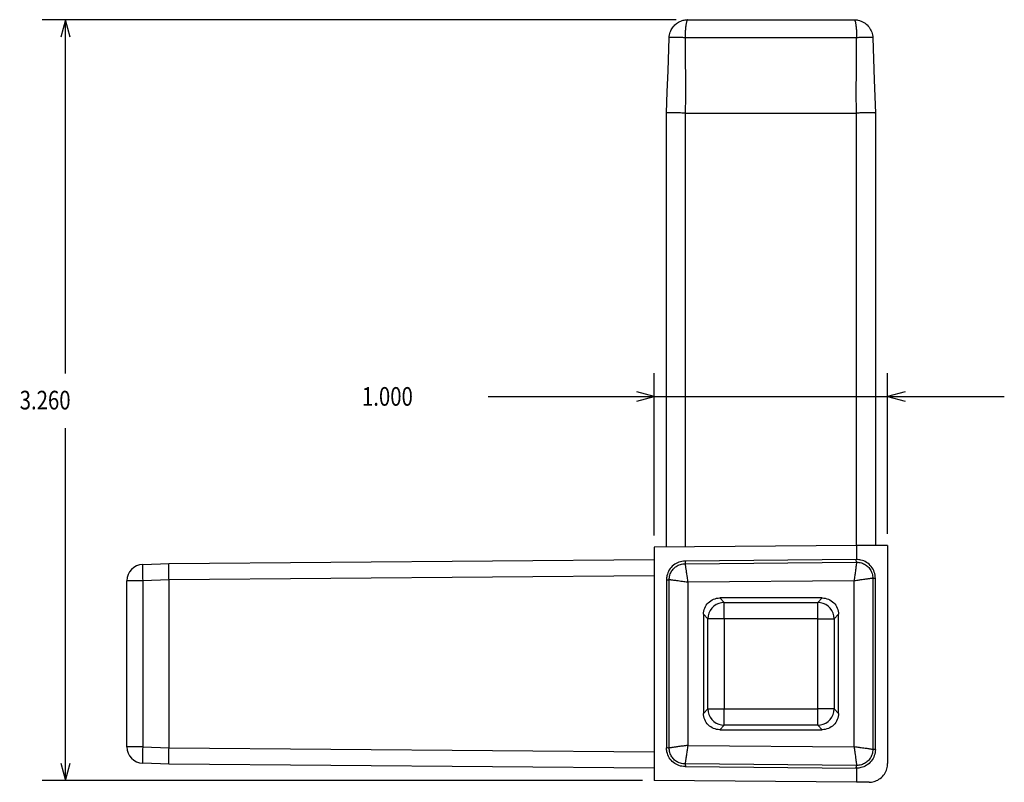
# Model space of a CAD drawing. Units: inches. Extents: x 2.7 to 14.2, y 0.3 to 9.2.
# Drawn here: x 10 to 14.2, y 0.8 to 4 of the extents above; entities that cross this region are included whole.
import ezdxf

# ---------------------------------------------------------------- set-up
doc = ezdxf.new("R2010")
doc.units = ezdxf.units.IN
doc.header["$MEASUREMENT"] = 0
doc.layers.add('_IMPORT_LAYER_', color=7, linetype='Continuous')
doc.dimstyles.get("Standard").update_dxf_attribs({"dimtxt": 0.18, "dimasz": 0.18, "dimexe": 0.18, "dimexo": 0.0625, "dimgap": 0.09, "dimtad": 0, "dimtih": 1, "dimtoh": 1, "dimdec": 4, "dimzin": 0, "dimdsep": 46, "dimtxsty": 'Standard', "dimcen": 0.09, "dimadec": 0, "dimazin": 0, "dimtfac": 1, "dimtdec": 4, "dimtofl": 0, "dimtmove": 0, "dimatfit": 3, "dimfxl": 1, "dimtolj": 1, "dimtzin": 0, "dimarcsym": 0})

# ---------------------------------------------------------------- blocks, each defined once
blk = doc.blocks.new('Block 3')
at = {"layer": '_IMPORT_LAYER_', "color": 4, "linetype": 'Continuous', "true_color": 0x00ffff}
for p, q in [((12.8493, 4.048), (13.5618, 4.048)), ((13.5726, 3.9708), (12.8373, 3.9708)), ((12.7581, 1.7885), (12.7581, 3.648)), ((12.8374, 3.648), (12.8374, 1.7892)), ((12.8374, 3.648), (13.5724, 3.648)), ((13.5724, 1.7956), (13.5724, 3.648)), ((13.6531, 3.648), (13.6531, 1.7949)), ((13.5724, 1.7956), (12.7056, 1.788)), ((12.7056, 1.788), (12.7056, 0.788)), ((13.5724, 1.7956), (13.5724, 1.7348)), ((13.7056, 1.7944), (13.5724, 1.7956)), ((13.7056, 1.7944), (13.7056, 0.8609)), ((10.6257, 1.7174), (12.7056, 1.7355)), ((13.5724, 1.7348), (12.8374, 1.7284)), ((10.5131, 1.7134), (10.6257, 1.7174)), ((12.8373, 1.7171), (13.5726, 1.7236)), ((10.6257, 1.6474), (10.5131, 1.6435)), ((12.7056, 1.6655), (10.6257, 1.6474)), ((10.6257, 0.9287), (10.6257, 1.6474)), ((12.7581, 1.6484), (12.7581, 0.9276)), ((12.7693, 0.9275), (12.7693, 1.6485)), ((13.6418, 1.655), (13.6418, 0.9211)), ((13.6531, 0.9212), (13.6531, 1.6548)), ((10.4456, 0.9326), (10.4456, 1.6435)), ((10.5131, 1.6435), (10.4456, 1.6435)), ((10.5131, 1.6435), (10.5131, 0.9326)), ((13.5618, 1.6435), (12.8493, 1.6373)), ((12.8493, 1.6373), (12.8493, 0.9388)), ((13.5618, 0.9326), (13.5618, 1.6435)), ((13.4249, 1.5702), (12.9863, 1.5702)), ((12.9863, 1.5702), (13.0054, 1.5511)), ((13.4057, 1.5511), (13.4249, 1.5702)), ((13.0054, 1.5511), (13.4057, 1.5511)), ((13.0054, 1.4811), (13.0054, 1.5511)), ((13.4057, 1.4811), (13.4057, 1.5511)), ((12.9163, 1.5002), (12.9163, 1.0758)), ((12.9354, 1.4811), (12.9163, 1.5002)), ((12.9354, 1.095), (12.9354, 1.4811)), ((13.0054, 1.4811), (12.9354, 1.4811)), ((13.4057, 1.4811), (13.0054, 1.4811)), ((13.0054, 1.4811), (13.0054, 1.095)), ((13.4057, 1.095), (13.4057, 1.4811)), ((13.4057, 1.4811), (13.4757, 1.4811)), ((13.4949, 1.5002), (13.4757, 1.4811)), ((13.4757, 1.4811), (13.4757, 1.095)), ((13.4949, 1.0758), (13.4949, 1.5002)), ((12.9163, 1.0758), (12.9354, 1.095)), ((12.9354, 1.095), (13.0054, 1.095)), ((13.0054, 1.025), (13.0054, 1.095)), ((13.0054, 1.095), (13.4057, 1.095)), ((13.4757, 1.095), (13.4057, 1.095)), ((13.4057, 1.025), (13.4057, 1.095)), ((13.4757, 1.095), (13.4949, 1.0758)), ((13.0054, 1.025), (12.9863, 1.0058)), ((13.4057, 1.025), (13.0054, 1.025)), ((13.4249, 1.0058), (13.4057, 1.025)), ((12.9863, 1.0058), (13.4249, 1.0058)), ((10.5131, 0.9326), (10.4456, 0.9326)), ((10.5131, 0.9326), (10.6257, 0.9286)), ((10.6257, 0.9287), (12.7056, 0.9105)), ((12.8493, 0.9388), (13.5618, 0.9326)), ((10.6257, 0.8587), (10.5131, 0.8626)), ((12.7056, 0.8405), (10.6257, 0.8587)), ((13.5726, 0.8525), (12.8373, 0.8589)), ((12.8374, 0.8476), (13.5724, 0.8412)), ((13.5724, 0.8412), (13.5724, 0.7805)), ((13.5724, 0.7805), (12.7056, 0.788)), ((13.6263, 0.7809), (13.5724, 0.7805))]:
    blk.add_line(p, q, dxfattribs=at)
for points in [[(12.7693, 3.9708, 0), (12.7698, 3.9766, 0), (12.7706, 3.9825, 0), (12.7719, 3.9883, 0), (12.7736, 3.9941, 0), (12.7759, 3.9998, 0), (12.778, 4.0044, 0), (12.7806, 4.009, 0), (12.7834, 4.0134, 0)], [(12.7834, 4.0134, 0), (12.7865, 4.0176, 0), (12.79, 4.0217, 0), (12.7937, 4.0256, 0)], [(12.7937, 4.0256, 0), (12.7972, 4.0287, 0), (12.801, 4.0318, 0), (12.8051, 4.0347, 0), (12.8095, 4.0374, 0), (12.8143, 4.04, 0), (12.8193, 4.0422, 0), (12.8222, 4.0433, 0), (12.8255, 4.0444, 0), (12.8292, 4.0455, 0), (12.8334, 4.0464, 0), (12.8339, 4.0465, 0)], [(12.8339, 4.0465, 0), (12.8382, 4.0473, 0), (12.8435, 4.0478, 0), (12.8493, 4.048, 0)], [(12.8493, 4.048, 0), (12.8483, 4.0478, 0), (12.8474, 4.0471, 0), (12.8466, 4.046, 0), (12.8459, 4.0448, 0), (12.8453, 4.0435, 0), (12.8448, 4.0422, 0), (12.8439, 4.0395, 0), (12.8431, 4.0364, 0), (12.8423, 4.033, 0), (12.8416, 4.0294, 0), (12.841, 4.0256, 0), (12.8403, 4.0209, 0), (12.8397, 4.0159, 0), (12.8392, 4.0107, 0), (12.8387, 4.0053, 0), (12.8383, 3.9998, 0), (12.838, 3.9941, 0), (12.8377, 3.9883, 0), (12.8375, 3.9825, 0), (12.8374, 3.9766, 0), (12.8373, 3.9708, 0)], [(13.5618, 4.048, 0), (13.5626, 4.0478, 0), (13.5633, 4.0473, 0), (13.5639, 4.0466, 0), (13.5645, 4.0456, 0), (13.565, 4.0445, 0), (13.5655, 4.0434, 0), (13.5659, 4.0422, 0), (13.5666, 4.04, 0), (13.5672, 4.0374, 0), (13.5678, 4.0347, 0), (13.5683, 4.0318, 0), (13.5688, 4.0287, 0), (13.5693, 4.0256, 0), (13.5698, 4.0217, 0), (13.5703, 4.0176, 0), (13.5707, 4.0134, 0), (13.5711, 4.009, 0), (13.5714, 4.0044, 0), (13.5717, 3.9998, 0), (13.572, 3.9941, 0), (13.5722, 3.9883, 0), (13.5724, 3.9825, 0), (13.5725, 3.9766, 0), (13.5726, 3.9708, 0)], [(13.5618, 4.048, 0), (13.5684, 4.0478, 0), (13.5743, 4.0471, 0), (13.5773, 4.0465, 0)], [(13.5773, 4.0465, 0), (13.5796, 4.046, 0), (13.5843, 4.0448, 0), (13.5883, 4.0435, 0), (13.5918, 4.0422, 0), (13.5978, 4.0395, 0), (13.6034, 4.0364, 0), (13.6086, 4.033, 0), (13.6132, 4.0294, 0), (13.6174, 4.0256, 0), (13.6219, 4.0209, 0), (13.6259, 4.0159, 0), (13.6295, 4.0107, 0), (13.6326, 4.0053, 0), (13.6353, 3.9998, 0), (13.6375, 3.9941, 0), (13.6392, 3.9883, 0), (13.6405, 3.9825, 0), (13.6414, 3.9766, 0), (13.6418, 3.9708, 0)], [(12.7581, 3.649, 0), (12.7612, 3.7384, 0), (12.7644, 3.8288, 0), (12.7693, 3.9708, 0)], [(12.8373, 3.9708, 0), (12.8325, 3.971, 0), (12.8275, 3.9711, 0), (12.8224, 3.9713, 0), (12.8173, 3.9714, 0), (12.8123, 3.9715, 0), (12.8081, 3.9716, 0), (12.8041, 3.9717, 0), (12.8001, 3.9717, 0), (12.7963, 3.9718, 0), (12.7927, 3.9718, 0), (12.7893, 3.9718, 0), (12.7861, 3.9718, 0), (12.7831, 3.9718, 0), (12.7804, 3.9717, 0), (12.778, 3.9717, 0), (12.7759, 3.9716, 0), (12.7741, 3.9715, 0), (12.7724, 3.9714, 0), (12.771, 3.9713, 0), (12.7701, 3.9711, 0), (12.7695, 3.971, 0), (12.7693, 3.9708, 0)], [(12.8373, 3.9708, 0), (12.8376, 3.8804, 0), (12.8386, 3.79, 0), (12.8387, 3.719, 0), (12.8373, 3.648, 0)], [(13.5724, 3.648, 0), (13.571, 3.7384, 0), (13.5716, 3.8288, 0), (13.5726, 3.9708, 0)], [(13.6418, 3.9708, 0), (13.6416, 3.971, 0), (13.6411, 3.9711, 0), (13.6401, 3.9713, 0), (13.6387, 3.9714, 0), (13.6369, 3.9715, 0), (13.6351, 3.9716, 0), (13.6329, 3.9717, 0), (13.6305, 3.9718, 0), (13.6277, 3.9718, 0), (13.6247, 3.9718, 0), (13.6215, 3.9718, 0), (13.618, 3.9718, 0), (13.6143, 3.9718, 0), (13.6104, 3.9718, 0), (13.6064, 3.9717, 0), (13.6022, 3.9716, 0), (13.598, 3.9715, 0), (13.5929, 3.9714, 0), (13.5877, 3.9713, 0), (13.5826, 3.9711, 0), (13.5775, 3.971, 0), (13.5726, 3.9708, 0)], [(13.6418, 3.9708, 0), (13.645, 3.8804, 0), (13.6481, 3.79, 0), (13.6506, 3.719, 0), (13.6531, 3.648, 0)], [(12.7581, 3.648, 0), (12.7581, 3.649, 0)], [(12.8373, 3.648, 0), (12.8307, 3.6481, 0), (12.8241, 3.6482, 0), (12.8174, 3.6483, 0), (12.8109, 3.6484, 0), (12.8047, 3.6485, 0), (12.7988, 3.6485, 0), (12.793, 3.6486, 0), (12.7875, 3.6486, 0), (12.7825, 3.6486, 0), (12.778, 3.6486, 0), (12.7737, 3.6486, 0), (12.7698, 3.6486, 0), (12.7666, 3.6485, 0), (12.7639, 3.6485, 0), (12.7616, 3.6484, 0), (12.7599, 3.6483, 0), (12.7591, 3.6482, 0), (12.7585, 3.6482, 0), (12.7582, 3.6481, 0), (12.7581, 3.648, 0)], [(12.8373, 3.648, 0), (12.8373, 3.648, 0), (12.8374, 3.648, 0)], [(13.6531, 3.648, 0), (13.6528, 3.6481, 0), (13.652, 3.6482, 0), (13.6505, 3.6483, 0), (13.6485, 3.6484, 0), (13.6461, 3.6485, 0), (13.6431, 3.6485, 0), (13.6396, 3.6486, 0), (13.6355, 3.6486, 0), (13.6312, 3.6486, 0), (13.6264, 3.6486, 0), (13.6211, 3.6486, 0), (13.6154, 3.6486, 0), (13.6097, 3.6485, 0), (13.6036, 3.6485, 0), (13.5972, 3.6484, 0), (13.5906, 3.6483, 0), (13.5861, 3.6483, 0), (13.5816, 3.6482, 0), (13.577, 3.6481, 0), (13.5724, 3.648, 0)], [(13.5724, 3.648, 0), (13.5724, 3.648, 0), (13.5724, 3.648, 0)], [(13.5726, 1.7236, 0), (13.5722, 1.7267, 0), (13.5712, 1.7299, 0), (13.5711, 1.7323, 0), (13.5724, 1.7348, 0)], [(13.6531, 1.6549, 0), (13.6528, 1.6615, 0), (13.652, 1.6681, 0), (13.6505, 1.6748, 0), (13.6485, 1.6814, 0), (13.6461, 1.6875, 0), (13.6431, 1.6935, 0), (13.6396, 1.6993, 0), (13.6355, 1.7048, 0), (13.6312, 1.7098, 0), (13.6263, 1.7145, 0), (13.6211, 1.7188, 0), (13.6154, 1.7227, 0), (13.6097, 1.726, 0), (13.6036, 1.7288, 0), (13.5972, 1.7311, 0), (13.5906, 1.7329, 0), (13.5861, 1.7338, 0), (13.5816, 1.7344, 0), (13.577, 1.7347, 0), (13.5724, 1.7348, 0)], [(13.5724, 1.7348, 0), (13.5724, 1.7348, 0), (13.5724, 1.7348, 0)], [(10.5131, 1.7134, 0), (10.5127, 1.7124, 0), (10.5124, 1.7092, 0), (10.5122, 1.704, 0), (10.5121, 1.697, 0), (10.5121, 1.6884, 0), (10.5122, 1.6784, 0), (10.5124, 1.6673, 0), (10.5127, 1.6556, 0), (10.5131, 1.6435, 0)], [(10.6257, 1.6474, 0), (10.6255, 1.6543, 0), (10.6254, 1.6611, 0), (10.6253, 1.6677, 0), (10.6252, 1.6742, 0), (10.6251, 1.6804, 0), (10.6251, 1.6863, 0), (10.6251, 1.6918, 0), (10.625, 1.6969, 0), (10.6251, 1.7015, 0), (10.6251, 1.7056, 0), (10.6251, 1.7091, 0), (10.6252, 1.712, 0), (10.6253, 1.7144, 0), (10.6254, 1.716, 0), (10.6255, 1.717, 0), (10.6257, 1.7174, 0)], [(10.6257, 1.7174, 0), (10.6257, 1.7174, 0)], [(12.8373, 1.7284, 0), (12.8307, 1.7281, 0), (12.8241, 1.7272, 0), (12.8174, 1.7257, 0), (12.8109, 1.7237, 0), (12.8047, 1.7211, 0), (12.7988, 1.7181, 0), (12.793, 1.7145, 0), (12.7875, 1.7104, 0), (12.7825, 1.706, 0), (12.778, 1.7012, 0), (12.7737, 1.6959, 0), (12.7698, 1.6902, 0), (12.7666, 1.6844, 0), (12.7639, 1.6783, 0), (12.7616, 1.6719, 0), (12.7599, 1.6653, 0), (12.7591, 1.6611, 0), (12.7585, 1.657, 0), (12.7582, 1.6527, 0), (12.7581, 1.6485, 0)], [(12.7693, 1.6485, 0), (12.7695, 1.6534, 0), (12.7701, 1.6584, 0), (12.771, 1.6635, 0), (12.7724, 1.6686, 0), (12.7741, 1.6736, 0), (12.7759, 1.6778, 0), (12.778, 1.6819, 0), (12.7804, 1.6859, 0), (12.7831, 1.6897, 0), (12.7861, 1.6934, 0), (12.7893, 1.6968, 0), (12.7927, 1.7, 0), (12.7963, 1.703, 0), (12.8001, 1.7057, 0), (12.8041, 1.7081, 0), (12.8081, 1.7103, 0), (12.8123, 1.7121, 0), (12.8173, 1.7139, 0), (12.8224, 1.7153, 0), (12.8275, 1.7163, 0), (12.8325, 1.7169, 0), (12.8373, 1.7171, 0)], [(12.8373, 1.7284, 0), (12.8388, 1.7253, 0), (12.8382, 1.7221, 0), (12.8373, 1.7171, 0)], [(12.8374, 1.7284, 0), (12.8373, 1.7284, 0), (12.8373, 1.7284, 0)], [(12.8373, 1.7171, 0), (12.8374, 1.7167, 0), (12.8375, 1.7159, 0), (12.8377, 1.7146, 0), (12.838, 1.7128, 0), (12.8383, 1.7106, 0), (12.8387, 1.7084, 0), (12.839, 1.7059, 0), (12.8395, 1.7031, 0), (12.8399, 1.7, 0), (12.8404, 1.6965, 0), (12.841, 1.6928, 0), (12.8415, 1.6893, 0), (12.8421, 1.6855, 0), (12.8427, 1.6814, 0), (12.8434, 1.677, 0), (12.8441, 1.6723, 0), (12.8448, 1.6672, 0), (12.8452, 1.6643, 0), (12.8457, 1.6611, 0), (12.8463, 1.6573, 0), (12.8469, 1.6532, 0), (12.8476, 1.6484, 0), (12.8484, 1.643, 0), (12.8493, 1.6373, 0)], [(13.5726, 1.7236, 0), (13.5725, 1.7231, 0), (13.5724, 1.7223, 0), (13.5722, 1.721, 0), (13.572, 1.7192, 0), (13.5717, 1.717, 0), (13.5713, 1.7144, 0), (13.5709, 1.7112, 0), (13.5705, 1.7076, 0), (13.5699, 1.7036, 0), (13.5693, 1.6991, 0), (13.5687, 1.6949, 0), (13.5681, 1.6903, 0), (13.5674, 1.6851, 0), (13.5667, 1.6796, 0), (13.5659, 1.6735, 0), (13.5654, 1.67, 0), (13.5649, 1.666, 0), (13.5642, 1.6613, 0), (13.5635, 1.656, 0), (13.5627, 1.65, 0), (13.5618, 1.6435, 0)], [(13.5726, 1.7236, 0), (13.5775, 1.7234, 0), (13.5826, 1.7229, 0), (13.5877, 1.722, 0), (13.5929, 1.7207, 0), (13.598, 1.7189, 0), (13.6022, 1.7171, 0), (13.6064, 1.715, 0), (13.6104, 1.7126, 0), (13.6143, 1.7099, 0), (13.618, 1.7069, 0), (13.6215, 1.7036, 0), (13.6247, 1.7002, 0), (13.6277, 1.6965, 0), (13.6305, 1.6926, 0), (13.6329, 1.6886, 0), (13.6351, 1.6845, 0), (13.6369, 1.6803, 0), (13.6387, 1.6752, 0), (13.6401, 1.67, 0), (13.6411, 1.6649, 0), (13.6416, 1.6599, 0), (13.6418, 1.655, 0)], [(10.6257, 1.6474, 0), (10.6257, 1.6474, 0)], [(12.7693, 1.6485, 0), (12.7662, 1.6482, 0), (12.763, 1.6472, 0), (12.7605, 1.6471, 0), (12.7581, 1.6485, 0)], [(12.7581, 1.6485, 0), (12.7581, 1.6484, 0), (12.7581, 1.6484, 0)], [(12.8493, 1.6373, 0), (12.8428, 1.6382, 0), (12.8369, 1.639, 0), (12.8315, 1.6398, 0), (12.8269, 1.6404, 0), (12.8228, 1.641, 0), (12.8193, 1.6415, 0), (12.8133, 1.6424, 0), (12.8077, 1.6431, 0), (12.8026, 1.6439, 0), (12.7979, 1.6445, 0), (12.7937, 1.6451, 0), (12.7893, 1.6457, 0), (12.7852, 1.6463, 0), (12.7816, 1.6468, 0), (12.7785, 1.6472, 0), (12.7759, 1.6476, 0), (12.7736, 1.6479, 0), (12.7719, 1.6482, 0), (12.7706, 1.6483, 0), (12.7698, 1.6485, 0), (12.7693, 1.6485, 0)], [(13.6418, 1.655, 0), (13.6414, 1.6549, 0), (13.6405, 1.6548, 0), (13.6392, 1.6546, 0), (13.6375, 1.6543, 0), (13.6353, 1.654, 0), (13.6331, 1.6537, 0), (13.6306, 1.6533, 0), (13.6278, 1.6529, 0), (13.6246, 1.6525, 0), (13.6212, 1.652, 0), (13.6174, 1.6515, 0), (13.6139, 1.651, 0), (13.6102, 1.6504, 0), (13.6061, 1.6498, 0), (13.6016, 1.6492, 0), (13.5969, 1.6485, 0), (13.5918, 1.6478, 0), (13.5889, 1.6474, 0), (13.5856, 1.6469, 0), (13.5819, 1.6464, 0), (13.5778, 1.6458, 0), (13.5729, 1.6451, 0), (13.5676, 1.6443, 0), (13.5618, 1.6435, 0)], [(13.6531, 1.6549, 0), (13.6499, 1.6534, 0), (13.6468, 1.654, 0), (13.6418, 1.655, 0)], [(13.6531, 1.6548, 0), (13.6531, 1.6549, 0), (13.6531, 1.6549, 0)], [(12.9163, 1.5002, 0), (12.9166, 1.5071, 0), (12.9176, 1.5139, 0), (12.9193, 1.5205, 0), (12.9216, 1.527, 0), (12.9245, 1.5332, 0), (12.9281, 1.5391, 0), (12.9322, 1.5446, 0), (12.9368, 1.5497, 0), (12.9419, 1.5543, 0), (12.9474, 1.5584, 0), (12.9533, 1.5619, 0), (12.9595, 1.5649, 0), (12.966, 1.5672, 0), (12.9726, 1.5689, 0), (12.9794, 1.5699, 0), (12.9863, 1.5702, 0)], [(13.4249, 1.5702, 0), (13.4317, 1.5699, 0), (13.4385, 1.5689, 0), (13.4452, 1.5672, 0), (13.4516, 1.5649, 0), (13.4579, 1.5619, 0), (13.4638, 1.5584, 0), (13.4693, 1.5543, 0), (13.4744, 1.5497, 0), (13.479, 1.5446, 0), (13.4831, 1.5391, 0), (13.4866, 1.5332, 0), (13.4895, 1.527, 0), (13.4918, 1.5205, 0), (13.4935, 1.5139, 0), (13.4945, 1.5071, 0), (13.4949, 1.5002, 0)], [(13.0054, 1.5511, 0), (12.9932, 1.55, 0), (12.9815, 1.5469, 0), (12.9704, 1.5417, 0), (12.9604, 1.5347, 0), (12.9518, 1.5261, 0), (12.9448, 1.5161, 0), (12.9396, 1.505, 0), (12.9365, 1.4932, 0), (12.9354, 1.4811, 0)], [(13.4757, 1.4811, 0), (13.4747, 1.4933, 0), (13.4715, 1.505, 0), (13.4664, 1.5161, 0), (13.4594, 1.5261, 0), (13.4507, 1.5347, 0), (13.4407, 1.5417, 0), (13.4297, 1.5469, 0), (13.4179, 1.55, 0), (13.4057, 1.5511, 0)], [(12.9863, 1.0058, 0), (12.9794, 1.0062, 0), (12.9726, 1.0072, 0), (12.966, 1.0089, 0), (12.9595, 1.0112, 0), (12.9533, 1.0141, 0), (12.9474, 1.0176, 0), (12.9419, 1.0217, 0), (12.9368, 1.0263, 0), (12.9322, 1.0314, 0), (12.9281, 1.037, 0), (12.9245, 1.0428, 0), (12.9216, 1.0491, 0), (12.9193, 1.0555, 0), (12.9176, 1.0622, 0), (12.9166, 1.069, 0), (12.9163, 1.0758, 0)], [(12.9354, 1.095, 0), (12.9365, 1.0828, 0), (12.9396, 1.071, 0), (12.9448, 1.06, 0), (12.9518, 1.05, 0), (12.9604, 1.0413, 0), (12.9704, 1.0343, 0), (12.9815, 1.0292, 0), (12.9932, 1.026, 0), (13.0054, 1.025, 0)], [(13.4057, 1.025, 0), (13.4179, 1.026, 0), (13.4297, 1.0292, 0), (13.4407, 1.0343, 0), (13.4507, 1.0413, 0), (13.4594, 1.05, 0), (13.4664, 1.06, 0), (13.4715, 1.071, 0), (13.4747, 1.0828, 0), (13.4757, 1.095, 0)], [(13.4949, 1.0758, 0), (13.4945, 1.069, 0), (13.4935, 1.0622, 0), (13.4918, 1.0555, 0), (13.4895, 1.0491, 0), (13.4866, 1.0428, 0), (13.4831, 1.037, 0), (13.479, 1.0314, 0), (13.4744, 1.0263, 0), (13.4693, 1.0217, 0), (13.4638, 1.0176, 0), (13.4579, 1.0141, 0), (13.4516, 1.0112, 0), (13.4452, 1.0089, 0), (13.4385, 1.0072, 0), (13.4317, 1.0062, 0), (13.4249, 1.0058, 0)], [(10.5131, 0.9326, 0), (10.5127, 0.9204, 0), (10.5124, 0.9086, 0), (10.5122, 0.8976, 0), (10.5121, 0.8876, 0), (10.5121, 0.879, 0), (10.5122, 0.872, 0), (10.5124, 0.8668, 0), (10.5127, 0.8637, 0), (10.5131, 0.8626, 0)], [(10.6257, 0.8587, 0), (10.6255, 0.859, 0), (10.6254, 0.86, 0), (10.6253, 0.8617, 0), (10.6252, 0.864, 0), (10.6251, 0.867, 0), (10.6251, 0.8705, 0), (10.6251, 0.8746, 0), (10.625, 0.8792, 0), (10.6251, 0.8843, 0), (10.6251, 0.8898, 0), (10.6251, 0.8957, 0), (10.6252, 0.9019, 0), (10.6253, 0.9083, 0), (10.6254, 0.915, 0), (10.6255, 0.9218, 0), (10.6257, 0.9286, 0)], [(10.6257, 0.9286, 0), (10.6257, 0.9287, 0)], [(12.7581, 0.9276, 0), (12.7612, 0.929, 0), (12.7644, 0.9284, 0), (12.7693, 0.9275, 0)], [(12.8493, 0.9388, 0), (12.8438, 0.938, 0), (12.8387, 0.9373, 0), (12.834, 0.9366, 0), (12.8298, 0.936, 0), (12.8258, 0.9355, 0), (12.8223, 0.935, 0), (12.8193, 0.9346, 0), (12.8143, 0.9338, 0), (12.8095, 0.9332, 0), (12.8051, 0.9326, 0), (12.801, 0.932, 0), (12.7972, 0.9314, 0), (12.7937, 0.931, 0), (12.79, 0.9304, 0), (12.7865, 0.9299, 0), (12.7834, 0.9295, 0), (12.7806, 0.9291, 0), (12.778, 0.9288, 0), (12.7759, 0.9285, 0), (12.7736, 0.9281, 0), (12.7719, 0.9279, 0), (12.7706, 0.9277, 0), (12.7698, 0.9276, 0), (12.7693, 0.9275, 0)], [(12.8493, 0.9388, 0), (12.8483, 0.9323, 0), (12.8474, 0.9263, 0), (12.8466, 0.921, 0), (12.8459, 0.9164, 0), (12.8453, 0.9123, 0), (12.8448, 0.9088, 0), (12.8439, 0.9028, 0), (12.8431, 0.8972, 0), (12.8423, 0.8921, 0), (12.8416, 0.8875, 0), (12.841, 0.8833, 0), (12.8403, 0.8788, 0), (12.8397, 0.8748, 0), (12.8392, 0.8712, 0), (12.8387, 0.8681, 0), (12.8383, 0.8654, 0), (12.838, 0.8632, 0), (12.8377, 0.8615, 0), (12.8375, 0.8602, 0), (12.8374, 0.8593, 0), (12.8373, 0.8589, 0)], [(13.6418, 0.9211, 0), (13.6414, 0.9212, 0), (13.6405, 0.9213, 0), (13.6392, 0.9215, 0), (13.6375, 0.9217, 0), (13.6353, 0.9221, 0), (13.6326, 0.9224, 0), (13.6295, 0.9229, 0), (13.6259, 0.9234, 0), (13.6219, 0.924, 0), (13.6174, 0.9246, 0), (13.6132, 0.9252, 0), (13.6086, 0.9259, 0), (13.6034, 0.9266, 0), (13.5978, 0.9274, 0), (13.5918, 0.9283, 0), (13.5883, 0.9288, 0), (13.5843, 0.9293, 0), (13.5796, 0.93, 0), (13.5743, 0.9308, 0), (13.5684, 0.9316, 0), (13.5618, 0.9326, 0)], [(13.5618, 0.9326, 0), (13.5626, 0.927, 0), (13.5633, 0.9219, 0), (13.5639, 0.9173, 0), (13.5645, 0.913, 0), (13.565, 0.9091, 0), (13.5655, 0.9056, 0), (13.5659, 0.9025, 0), (13.5666, 0.8975, 0), (13.5672, 0.8927, 0), (13.5678, 0.8883, 0), (13.5683, 0.8842, 0), (13.5688, 0.8804, 0), (13.5693, 0.8769, 0), (13.5698, 0.8732, 0), (13.5703, 0.8697, 0), (13.5707, 0.8666, 0), (13.5711, 0.8637, 0), (13.5714, 0.8612, 0), (13.5717, 0.859, 0), (13.572, 0.8568, 0), (13.5722, 0.8551, 0), (13.5724, 0.8538, 0), (13.5725, 0.8529, 0), (13.5726, 0.8525, 0)], [(12.8373, 0.8476, 0), (12.8307, 0.848, 0), (12.8241, 0.8489, 0), (12.8174, 0.8503, 0), (12.8109, 0.8524, 0), (12.8048, 0.8549, 0), (12.7988, 0.8579, 0), (12.793, 0.8615, 0), (12.7875, 0.8656, 0), (12.7826, 0.87, 0), (12.7779, 0.8749, 0), (12.7737, 0.8802, 0), (12.7698, 0.8859, 0), (12.7666, 0.8917, 0), (12.7638, 0.8978, 0), (12.7616, 0.9041, 0), (12.7599, 0.9108, 0), (12.7591, 0.9149, 0), (12.7585, 0.9191, 0), (12.7582, 0.9233, 0), (12.7581, 0.9276, 0)], [(12.7581, 0.9276, 0), (12.7581, 0.9276, 0), (12.7581, 0.9276, 0)], [(12.8373, 0.8589, 0), (12.8325, 0.8591, 0), (12.8275, 0.8597, 0), (12.8224, 0.8607, 0), (12.8173, 0.8621, 0), (12.8123, 0.8639, 0), (12.8081, 0.8658, 0), (12.8041, 0.8679, 0), (12.8001, 0.8703, 0), (12.7963, 0.8731, 0), (12.7927, 0.876, 0), (12.7893, 0.8793, 0), (12.7861, 0.8827, 0), (12.7831, 0.8864, 0), (12.7804, 0.8902, 0), (12.778, 0.8942, 0), (12.7759, 0.8982, 0), (12.7741, 0.9024, 0), (12.7724, 0.9075, 0), (12.771, 0.9126, 0), (12.7701, 0.9176, 0), (12.7695, 0.9226, 0), (12.7693, 0.9275, 0)], [(13.6531, 0.9212, 0), (13.6528, 0.9145, 0), (13.652, 0.9079, 0), (13.6505, 0.9013, 0), (13.6485, 0.8947, 0), (13.6461, 0.8885, 0), (13.6431, 0.8826, 0), (13.6396, 0.8767, 0), (13.6355, 0.8712, 0), (13.6311, 0.8662, 0), (13.6264, 0.8616, 0), (13.6211, 0.8572, 0), (13.6154, 0.8534, 0), (13.6097, 0.8501, 0), (13.6036, 0.8473, 0), (13.5972, 0.845, 0), (13.5906, 0.8432, 0), (13.5861, 0.8423, 0), (13.5816, 0.8417, 0), (13.577, 0.8413, 0), (13.5724, 0.8412, 0)], [(13.6418, 0.9211, 0), (13.6416, 0.9162, 0), (13.6411, 0.9111, 0), (13.6401, 0.906, 0), (13.6387, 0.9009, 0), (13.6369, 0.8957, 0), (13.6351, 0.8915, 0), (13.6329, 0.8874, 0), (13.6305, 0.8834, 0), (13.6277, 0.8796, 0), (13.6247, 0.8759, 0), (13.6215, 0.8724, 0), (13.618, 0.8692, 0), (13.6143, 0.8662, 0), (13.6104, 0.8635, 0), (13.6064, 0.8611, 0), (13.6022, 0.859, 0), (13.598, 0.8572, 0), (13.5929, 0.8554, 0), (13.5877, 0.8541, 0), (13.5826, 0.8532, 0), (13.5775, 0.8526, 0), (13.5726, 0.8525, 0)], [(13.6418, 0.9211, 0), (13.645, 0.9214, 0), (13.6481, 0.9224, 0), (13.6506, 0.9226, 0), (13.6531, 0.9212, 0)], [(13.6531, 0.9212, 0), (13.6531, 0.9212, 0), (13.6531, 0.9212, 0)], [(10.6257, 0.8587, 0), (10.6257, 0.8587, 0)], [(12.8373, 0.8589, 0), (12.8376, 0.8558, 0), (12.8386, 0.8526, 0), (12.8387, 0.8501, 0), (12.8373, 0.8476, 0)], [(12.8373, 0.8476, 0), (12.8373, 0.8476, 0), (12.8374, 0.8476, 0)], [(13.5724, 0.8412, 0), (13.571, 0.8444, 0), (13.5716, 0.8476, 0), (13.5726, 0.8525, 0)], [(13.6263, 0.7809, 0), (13.6314, 0.7811, 0), (13.6366, 0.7817, 0), (13.6419, 0.7826, 0), (13.6472, 0.7839, 0), (13.6525, 0.7856, 0), (13.6577, 0.7877, 0), (13.6629, 0.7902, 0), (13.6684, 0.7934, 0), (13.6737, 0.797, 0), (13.6787, 0.8011, 0), (13.6834, 0.8056, 0), (13.6877, 0.8105, 0), (13.6915, 0.8157, 0), (13.6949, 0.8211, 0), (13.6979, 0.8267, 0), (13.7003, 0.8325, 0), (13.7023, 0.8383, 0), (13.7038, 0.844, 0), (13.7048, 0.8498, 0), (13.7054, 0.8554, 0), (13.7056, 0.8609, 0)], [(13.5724, 0.8412, 0), (13.5724, 0.8412, 0), (13.5724, 0.8412, 0)]]:
    blk.add_polyline3d(points, dxfattribs=at)
for centre, start, end in [((10.5156, 1.6435), 92, 180), ((10.5156, 0.9326), 180, 268)]:
    blk.add_arc(centre, 0.07, start, end, dxfattribs=at)
blk = doc.blocks.new('*D6')
at = {"layer": '_IMPORT_LAYER_', "color": 56, "linetype": 'Continuous', "true_color": 0x808000}
for p, q in [((12.7993, 4.048), (10.0815, 4.048)), ((10.1815, 2.5326), (10.1815, 4.048)), ((10.1815, 0.788), (10.1815, 2.2973)), ((12.6556, 0.788), (10.0815, 0.788))]:
    blk.add_line(p, q, dxfattribs=at)
for points in [[(10.2015, 3.9734, 0), (10.1815, 4.048, 0), (10.1615, 3.9734, 0)], [(10.1615, 0.8627, 0), (10.1815, 0.788, 0), (10.2015, 0.8627, 0)]]:
    blk.add_polyline3d(points, dxfattribs=at)
at = {"layer": '_IMPORT_LAYER_', "color": 7, "linetype": 'Continuous', "true_color": 0xffffff, "width": 0.8}
blk.add_text('3.260', height=0.08, dxfattribs=at).set_placement((9.9858, 2.378))
blk = doc.blocks.new('*D7')
at = {"layer": '_IMPORT_LAYER_', "color": 56, "linetype": 'Continuous', "true_color": 0x808000}
for p, q in [((12.7056, 1.838), (12.7056, 2.5338)), ((13.7056, 1.8444), (13.7056, 2.5338)), ((11.9941, 2.4338), (12.7056, 2.4338)), ((12.7056, 2.4338), (13.7056, 2.4338)), ((13.7056, 2.4338), (14.2056, 2.4338))]:
    blk.add_line(p, q, dxfattribs=at)
for points in [[(12.6309, 2.4138, 0), (12.7056, 2.4338, 0), (12.6309, 2.4538, 0)], [(13.7802, 2.4538, 0), (13.7056, 2.4338, 0), (13.7802, 2.4138, 0)]]:
    blk.add_polyline3d(points, dxfattribs=at)
at = {"layer": '_IMPORT_LAYER_', "color": 7, "linetype": 'Continuous', "true_color": 0xffffff, "width": 0.8}
blk.add_text('1.000', height=0.08, dxfattribs=at).set_placement((11.4527, 2.3938))

msp = doc.modelspace()

# ---------------------------------------------------------------- block references
msp.add_blockref('Block 3', (0, 0))

# ---------------------------------------------------------------- dimensions: what is measured, and where the dimension line sits
dim = msp.add_linear_dim(base=(10.18148, 0.78803), p1=(12.70557, 0.78803), p2=(12.84929, 4.04803), angle=90, dimstyle='Standard')
dim.commit()
dim.dimension.update_dxf_attribs({"geometry": '*D6', "text_midpoint": (10.18148, 3.1057)})
dim = msp.add_linear_dim(base=(12.70557, 2.4338), p1=(12.70557, 1.78803), p2=(13.70557, 1.79443), dimstyle='Standard')
dim.commit()
dim.dimension.update_dxf_attribs({"geometry": '*D7', "text_midpoint": (11.55274, 2.4338)})

doc.saveas('drawing.dxf')
